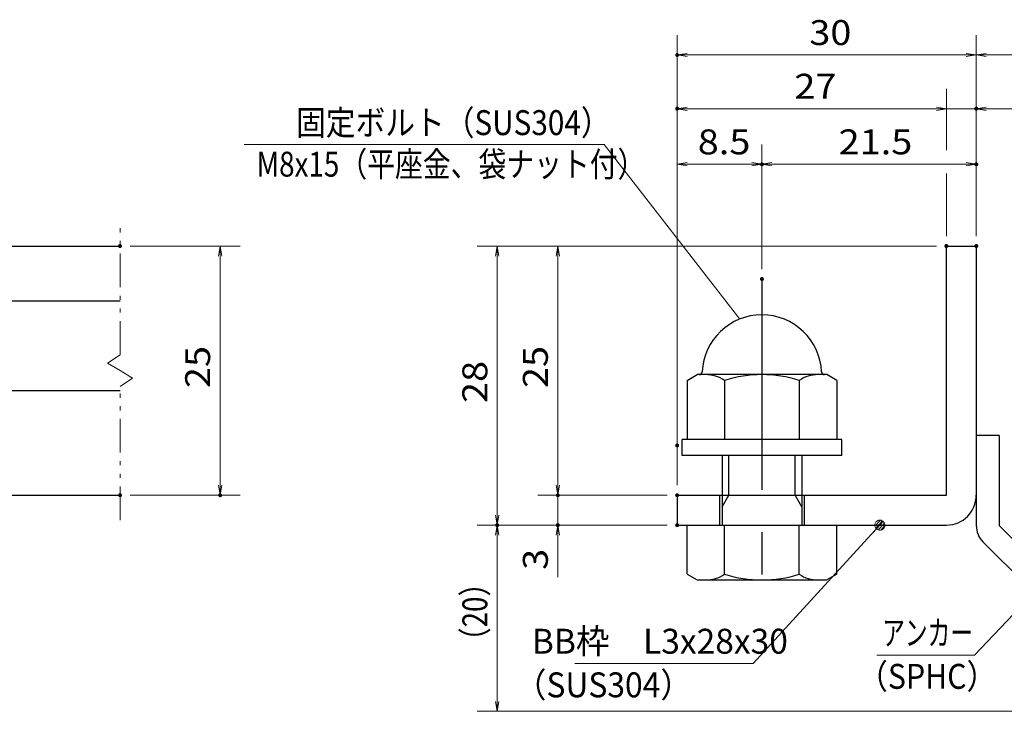
# Model space of a CAD drawing. Units: millimetres. Extents: x -1050 to 1050, y -743 to 742.
# Drawn here: x -161 to 333, y -485 to -138 of the extents above; entities that cross this region are included whole.
import ezdxf

# ---------------------------------------------------------------- set-up
doc = ezdxf.new("R2010")
doc.units = ezdxf.units.MM
doc.header["$LTSCALE"] = 5
doc.linetypes.add('JWW_CENTER1', pattern=[6.773333, 4.233333, -0.846667, 0.846667, -0.846667])
doc.linetypes.add('JWW_PHANTOM1', pattern=[6.773333, 3.386667, -0.846667, 0.423333, -0.846667, 0.423333, -0.846667])
for name, color, linetype in [('アンカー', 7, 'Continuous'), ('寸法注釈', 7, 'Continuous'), ('想像線', 7, 'Continuous'), ('枠', 7, 'Continuous'), ('締付部品', 7, 'Continuous'), ('蓋', 7, 'Continuous')]:
    doc.layers.add(name, color=color, linetype=linetype)
doc.styles.add('ＭＳ ゴシック', font='txt', dxfattribs={"height": 1})

# ---------------------------------------------------------------- blocks, each defined once
blk = doc.blocks.new('_OPEN_0-1_')
at = {"layer": '寸法注釈', "color": 2, "linetype": 'Continuous', "lineweight": 5}
for p, q in [((-1, 0.167), (0, 0)), ((0, 0), (-1, -0.167)), ((0, 0), (-1, 0))]:
    blk.add_line(p, q, dxfattribs=at)
blk = doc.blocks.new('A$C6EB770D1_0-8_')
at = {"layer": 'アンカー', "color": 7, "linetype": 'Continuous', "lineweight": 25}
for p, q in [((26.051, 19.304), (9.047, 2.3)), ((27.678, 17.678), (26.051, 19.304)), ((27.678, 17.678), (10.674, 0.674)), ((0, 2.3), (9.047, 2.3)), ((0, 2.3), (0, 0)), ((0, 0), (9.047, 0))]:
    blk.add_line(p, q, dxfattribs=at)
blk.add_arc((9.047, 2.3), 2.3, 270, 315, dxfattribs=at)
blk = doc.blocks.new('A$C137235B9_0-A_')
at = {"layer": '締付部品', "color": 7, "linetype": 'Continuous', "lineweight": 25}
for p, q in [((16.093, 16), (16.093, 0)), ((17.693, 16), (16.093, 16)), ((17.693, 16), (17.693, 0)), ((10.174, 15.506), (9.593, 14.5)), ((10.174, 15.506), (16.093, 15.506)), ((24.693, 0.494), (24.693, 15.506)), ((29.613, 15.506), (24.693, 15.506)), ((29.613, 15.506), (30.193, 14.5)), ((9.593, 14.5), (9.593, 1.5)), ((30.193, 1.5), (30.193, 14.5)), ((17.693, 12), (24.693, 12)), ((21.693, 12.25), (24.693, 12.25)), ((22.866, 12), (21.693, 11.323)), ((21.693, 4), (21.693, 12)), ((10.174, 11.753), (16.093, 11.753)), ((21.693, 11.323), (17.693, 11.323)), ((29.613, 11.753), (24.693, 11.753)), ((10.174, 4.247), (16.093, 4.247)), ((21.693, 4.677), (17.693, 4.677)), ((17.693, 4), (24.693, 4)), ((22.866, 4), (21.693, 4.677)), ((29.613, 4.247), (24.693, 4.247)), ((21.693, 3.75), (24.693, 3.75)), ((10.174, 0.494), (9.593, 1.5)), ((29.613, 0.494), (30.193, 1.5)), ((10.174, 0.494), (16.093, 0.494)), ((17.693, 0), (16.093, 0)), ((29.613, 0.494), (24.693, 0.494))]:
    blk.add_line(p, q, dxfattribs=at)
at = {"layer": '締付部品', "color": 6, "linetype": 'JWW_CENTER1', "lineweight": 25}
blk.add_line((0, 8), (33.589, 8), dxfattribs=at)
at = {"layer": '締付部品', "color": 7, "linetype": 'Continuous', "lineweight": 25}
for centre, radius, start, end in [((9.593, 8), 6, 92.7294, 267.2706), ((9.293, 14.293), 0.3, 272.7294, 0), ((12.916, 13.629), 3.323, 180, 214.38425), ((26.871, 13.629), 3.323, 325.61575, 0), ((22.013, 8), 12.419, 162.41205, 197.58795), ((17.774, 8), 12.419, 342.41205, 17.58795), ((12.916, 2.371), 3.323, 145.61575, 180), ((26.871, 2.371), 3.323, 0, 34.38425), ((9.293, 1.707), 0.3, 0, 87.2706)]:
    blk.add_arc(centre, radius, start, end, dxfattribs=at)
blk = doc.blocks.new('_Dot_0-1_')
at = {"layer": '寸法注釈', "color": 2, "linetype": 'Continuous', "lineweight": 5}
for p, q in [((-0.5, 0), (-1, 0)), ((-0.496, 0.063), (-0.5, 0)), ((-0.5, 0), (-0.496, -0.063)), ((0, 0), (-0.5, 0)), ((-0.5, 0), (0, 0)), ((-0.484, 0.124), (-0.496, 0.063)), ((-0.465, 0.184), (-0.484, 0.124)), ((-0.438, 0.241), (-0.465, 0.184)), ((-0.405, 0.294), (-0.438, 0.241)), ((-0.364, 0.342), (-0.405, 0.294)), ((-0.319, 0.385), (-0.364, 0.342)), ((-0.268, 0.422), (-0.319, 0.385)), ((-0.213, 0.452), (-0.268, 0.422)), ((-0.155, 0.476), (-0.213, 0.452)), ((-0.094, 0.491), (-0.155, 0.476)), ((-0.031, 0.499), (-0.094, 0.491)), ((0.031, 0.499), (-0.031, 0.499)), ((0.5, 0), (0, 0)), ((0, 0), (0, 0)), ((0, 0), (0, 0)), ((0, 0), (0, 0)), ((0, 0), (0, 0)), ((0, 0), (0, 0)), ((0, 0), (0, 0)), ((0, 0), (0, 0)), ((0, 0), (0, 0)), ((0, 0), (0, 0)), ((0, 0), (0, 0)), ((0, 0), (0, 0)), ((0, 0), (0, 0)), ((0, 0), (0, 0)), ((0, 0), (0, 0)), ((0, 0), (0, 0)), ((0, 0), (0, 0)), ((0, 0), (0, 0)), ((0, 0), (0, 0)), ((0, 0), (0, 0)), ((0, 0), (0, 0)), ((0, 0), (0, 0)), ((0, 0), (0, 0)), ((0, 0), (0, 0)), ((0, 0), (0, 0)), ((0, 0), (0, 0)), ((0, 0), (0, 0)), ((0, 0), (0, 0)), ((0, 0), (0, 0)), ((0, 0), (0, 0)), ((0, 0), (0, 0)), ((0, 0), (0, 0)), ((0, 0), (0, 0)), ((0, 0), (0, 0)), ((0, 0), (0, 0)), ((0, 0), (0, 0)), ((0, 0), (0, 0)), ((0, 0), (0, 0)), ((0, 0), (0, 0)), ((0, 0), (0, 0)), ((0, 0), (0, 0)), ((0, 0), (0, 0)), ((0, 0), (0, 0)), ((0, 0), (0, 0)), ((0, 0), (0, 0)), ((0, 0), (0, 0)), ((0, 0), (0, 0)), ((0, 0), (0, 0)), ((0, 0), (0, 0)), ((0, 0), (0, 0)), ((0, 0), (0, 0)), ((0, 0), (0.5, 0)), ((0.094, 0.491), (0.031, 0.499)), ((0.155, 0.476), (0.094, 0.491)), ((0.213, 0.452), (0.155, 0.476)), ((0.268, 0.422), (0.213, 0.452)), ((0.319, 0.385), (0.268, 0.422)), ((0.364, 0.342), (0.319, 0.385)), ((0.405, 0.294), (0.364, 0.342)), ((0.438, 0.241), (0.405, 0.294)), ((0.465, 0.184), (0.438, 0.241)), ((0.484, 0.124), (0.465, 0.184)), ((0.496, 0.063), (0.484, 0.124)), ((0.5, 0), (0.496, 0.063)), ((-0.496, -0.063), (-0.484, -0.124)), ((-0.484, -0.124), (-0.465, -0.184)), ((-0.465, -0.184), (-0.438, -0.241)), ((-0.438, -0.241), (-0.405, -0.294)), ((-0.405, -0.294), (-0.364, -0.342)), ((-0.364, -0.342), (-0.319, -0.385)), ((-0.319, -0.385), (-0.268, -0.422)), ((-0.268, -0.422), (-0.213, -0.452)), ((-0.213, -0.452), (-0.155, -0.476)), ((-0.155, -0.476), (-0.094, -0.491)), ((-0.094, -0.491), (-0.031, -0.499)), ((-0.031, -0.499), (0.031, -0.499)), ((0.031, -0.499), (0.094, -0.491)), ((0.094, -0.491), (0.155, -0.476)), ((0.155, -0.476), (0.213, -0.452)), ((0.213, -0.452), (0.268, -0.422)), ((0.268, -0.422), (0.319, -0.385)), ((0.319, -0.385), (0.364, -0.342)), ((0.364, -0.342), (0.405, -0.294)), ((0.405, -0.294), (0.438, -0.241)), ((0.438, -0.241), (0.465, -0.184)), ((0.465, -0.184), (0.484, -0.124)), ((0.484, -0.124), (0.496, -0.063)), ((0.496, -0.063), (0.5, 0))]:
    blk.add_line(p, q, dxfattribs=at)
at = {"layer": '寸法注釈', "color": 2, "linetype": 'Continuous', "lineweight": 20}
for p, q in [((0.489, 0.1), (-0.489, 0.1)), ((0.399, 0.3), (-0.399, 0.3)), ((0.458, -0.199), (-0.458, -0.199)), ((0.3, -0.399), (-0.3, -0.399))]:
    blk.add_line(p, q, dxfattribs=at)

msp = doc.modelspace()

# ---------------------------------------------------------------- linework, layer by layer
at = {"layer": 'DEFPOINTS', "color": 4, "linetype": 'Continuous', "lineweight": 5, "const_width": 1}
for points in [[(169.43, -155.47, 0.414214), (168.93, -154.97, 0.414214), (168.43, -155.47, 0.414214), (168.93, -155.97, 0.414214)], [(169.43, -182.4, 0.414214), (168.93, -181.9, 0.414214), (168.43, -182.4, 0.414214), (168.93, -182.9, 0.414214)], [(319.43, -182.4, 0.414214), (318.93, -181.9, 0.414214), (318.43, -182.4, 0.414214), (318.93, -182.9, 0.414214)], [(211.93, -210.3, 0.414214), (211.43, -209.8, 0.414214), (210.93, -210.3, 0.414214), (211.43, -210.8, 0.414214)], [(319.43, -210.3, 0.414214), (318.93, -209.8, 0.414214), (318.43, -210.3, 0.414214), (318.93, -210.8, 0.414214)], [(-109.95, -251.31, 0.414214), (-110.45, -250.81, 0.414214), (-110.95, -251.31, 0.414214), (-110.45, -251.81, 0.414214)], [(304.43, -251.31, 0.414214), (303.93, -250.81, 0.414214), (303.43, -251.31, 0.414214), (303.93, -251.81, 0.414214)], [(304.43, -251.31, 0.414214), (303.93, -250.81, 0.414214), (303.43, -251.31, 0.414214), (303.93, -251.81, 0.414214)], [(304.43, -251.31, 0.414214), (303.93, -250.81, 0.414214), (303.43, -251.31, 0.414214), (303.93, -251.81, 0.414214)], [(304.43, -251.31, 0.414214), (303.93, -250.81, 0.414214), (303.43, -251.31, 0.414214), (303.93, -251.81, 0.414214)], [(319.43, -251.31, 0.414214), (318.93, -250.81, 0.414214), (318.43, -251.31, 0.414214), (318.93, -251.81, 0.414214)], [(319.43, -251.31, 0.414214), (318.93, -250.81, 0.414214), (318.43, -251.31, 0.414214), (318.93, -251.81, 0.414214)], [(319.43, -251.31, 0.414214), (318.93, -250.81, 0.414214), (318.43, -251.31, 0.414214), (318.93, -251.81, 0.414214)], [(319.43, -251.31, 0.414214), (318.93, -250.81, 0.414214), (318.43, -251.31, 0.414214), (318.93, -251.81, 0.414214)], [(211.93, -267.84, 0.414214), (211.43, -267.34, 0.414214), (210.93, -267.84, 0.414214), (211.43, -268.34, 0.414214)], [(211.93, -267.84, 0.414214), (211.43, -267.34, 0.414214), (210.93, -267.84, 0.414214), (211.43, -268.34, 0.414214)], [(169.43, -351.31, 0.414214), (168.93, -350.81, 0.414214), (168.43, -351.31, 0.414214), (168.93, -351.81, 0.414214)], [(169.43, -351.31, 0.414214), (168.93, -350.81, 0.414214), (168.43, -351.31, 0.414214), (168.93, -351.81, 0.414214)], [(-109.95, -376.31, 0.414214), (-110.45, -375.81, 0.414214), (-110.95, -376.31, 0.414214), (-110.45, -376.81, 0.414214)], [(-59.78, -376.31, 0.414214), (-60.28, -375.81, 0.414214), (-60.78, -376.31, 0.414214), (-60.28, -376.81, 0.414214)], [(109.58, -376.31, 0.414214), (109.08, -375.81, 0.414214), (108.58, -376.31, 0.414214), (109.08, -376.81, 0.414214)], [(169.43, -376.31, 0.414214), (168.93, -375.81, 0.414214), (168.43, -376.31, 0.414214), (168.93, -376.81, 0.414214)], [(169.43, -376.31, 0.414214), (168.93, -375.81, 0.414214), (168.43, -376.31, 0.414214), (168.93, -376.81, 0.414214)], [(169.43, -376.31, 0.414214), (168.93, -375.81, 0.414214), (168.43, -376.31, 0.414214), (168.93, -376.81, 0.414214)], [(79.2, -391.31, 0.414214), (78.7, -390.81, 0.414214), (78.2, -391.31, 0.414214), (78.7, -391.81, 0.414214)], [(79.2, -391.31, 0.414214), (78.7, -390.81, 0.414214), (78.2, -391.31, 0.414214), (78.7, -391.81, 0.414214)], [(109.58, -391.31, 0.414214), (109.08, -390.81, 0.414214), (108.58, -391.31, 0.414214), (109.08, -391.81, 0.414214)], [(169.43, -391.31, 0.414214), (168.93, -390.81, 0.414214), (168.43, -391.31, 0.414214), (168.93, -391.81, 0.414214)], [(169.43, -391.31, 0.414214), (168.93, -390.81, 0.414214), (168.43, -391.31, 0.414214), (168.93, -391.81, 0.414214)], [(169.43, -391.31, 0.414214), (168.93, -390.81, 0.414214), (168.43, -391.31, 0.414214), (168.93, -391.81, 0.414214)]]:
    msp.add_lwpolyline(points, format="xyb", close=True, dxfattribs=at)
at = {"layer": '寸法注釈', "color": 2, "linetype": 'Continuous', "lineweight": 18}
for p, q in [((168.93, -371.31), (168.93, -145.47)), ((318.93, -246.31), (318.93, -145.47)), ((318.93, -246.31), (318.93, -145.47)), ((313.93, -155.47), (173.93, -155.47)), ((323.93, -155.47), (410.45, -155.47)), ((303.93, -203.26), (303.93, -172.4)), ((298.93, -182.4), (173.93, -182.4)), ((298.93, -182.4), (293.93, -182.4)), ((303.93, -182.4), (318.93, -182.4)), ((323.93, -182.4), (345.04, -182.4)), ((-48.27, -200.44), (132.37, -200.44)), ((132.37, -200.44), (200.4, -287.91)), ((168.93, -346.31), (168.93, -200.3)), ((211.43, -262.84), (211.43, -200.3)), ((211.43, -262.84), (211.43, -200.3)), ((318.93, -246.31), (318.93, -200.3)), ((173.93, -210.3), (206.43, -210.3)), ((216.43, -210.3), (313.93, -210.3)), ((303.93, -246.31), (303.93, -214.87)), ((-105.45, -251.31), (-50.28, -251.31)), ((298.93, -251.31), (68.7, -251.31)), ((298.93, -251.31), (99.08, -251.31)), ((-60.28, -256.31), (-60.28, -371.31)), ((78.7, -256.31), (78.7, -386.31)), ((109.08, -256.31), (109.08, -371.31)), ((109.08, -371.31), (109.08, -366.31)), ((-105.45, -376.31), (-50.28, -376.31)), ((163.93, -376.31), (99.08, -376.31)), ((163.93, -376.31), (99.08, -376.31)), ((109.08, -376.31), (109.08, -391.31)), ((163.93, -391.31), (68.7, -391.31)), ((163.93, -391.31), (68.7, -391.31)), ((163.93, -391.31), (99.08, -391.31)), ((207.01, -460.79), (269.88, -392.04)), ((78.7, -479.7), (78.7, -396.31)), ((109.08, -396.31), (109.08, -417.42)), ((318.11, -456.56), (347.08, -425.87)), ((269.06, -456.56), (318.11, -456.56)), ((117.64, -460.79), (207.01, -460.79)), ((402.32, -484.7), (68.7, -484.7))]:
    msp.add_line(p, q, dxfattribs=at)
at = {"layer": '想像線', "color": 4, "linetype": 'JWW_PHANTOM1', "lineweight": 15}
for p, q in [((-110.45, -305.86), (-110.45, -238.81)), ((-110.45, -305.86), (-116.74, -310.07)), ((-116.74, -310.07), (-110.45, -313.81)), ((-104.16, -317.54), (-110.45, -313.81)), ((-110.45, -321.76), (-104.16, -317.54)), ((-110.45, -388.81), (-110.45, -321.76))]:
    msp.add_line(p, q, dxfattribs=at)
at = {"layer": '枠', "color": 7, "linetype": 'Continuous', "lineweight": 25}
for p, q in [((303.93, -251.31), (318.93, -251.31)), ((303.93, -376.31), (303.93, -251.31)), ((318.93, -251.31), (318.93, -376.31)), ((168.93, -376.31), (303.93, -376.31)), ((168.93, -376.31), (168.93, -391.31)), ((168.93, -391.31), (303.93, -391.31))]:
    msp.add_line(p, q, dxfattribs=at)
msp.add_arc((303.93, -376.31), 15, 270, 0, dxfattribs=at)
at = {"layer": '蓋', "color": 5, "linetype": 'Continuous', "lineweight": 25}
for p, q in [((-880.45, -251.31), (-110.45, -251.31)), ((-185.45, -278.81), (-110.45, -278.81)), ((-185.45, -323.81), (-110.45, -323.81)), ((-880.45, -376.31), (-110.45, -376.31))]:
    msp.add_line(p, q, dxfattribs=at)

# ---------------------------------------------------------------- block references
at = {"layer": 'アンカー', "color": 7, "linetype": 'Continuous', "lineweight": 25, "xscale": 5, "yscale": 5, "rotation": 270}
msp.add_blockref('A$C6EB770D1_0-8_', (318.93, -346.31), dxfattribs=at)
at = {"layer": '寸法注釈', "color": 2, "linetype": 'Continuous', "lineweight": 18, "xscale": 5, "yscale": 5}
for name, p, rotation in [('_OPEN_0-1_', (168.93, -155.47), 180), ('_OPEN_0-1_', (318.93, -155.47), 180), ('_OPEN_0-1_', (168.93, -182.4), 180), ('_OPEN_0-1_', (318.93, -182.4), 180), ('_OPEN_0-1_', (168.93, -210.3), 180), ('_OPEN_0-1_', (211.43, -210.3), 180), ('_OPEN_0-1_', (-60.28, -251.31), 90), ('_OPEN_0-1_', (78.7, -251.31), 90), ('_OPEN_0-1_', (109.08, -251.31), 90), ('_OPEN_0-1_', (-60.28, -376.31), 270), ('_OPEN_0-1_', (109.08, -376.31), 270), ('_OPEN_0-1_', (109.08, -376.31), 270), ('_OPEN_0-1_', (78.7, -391.31), 270), ('_Dot_0-1_', (270.56, -391.31), 47.10573262710977), ('_OPEN_0-1_', (78.7, -391.31), 90), ('_OPEN_0-1_', (109.08, -391.31), 90), ('_OPEN_0-1_', (78.7, -484.7), 270)]:
    msp.add_blockref(name, p, dxfattribs=dict(at, rotation=rotation))
for p in [(318.93, -155.47), (303.93, -182.4), (303.93, -182.4), (211.43, -210.3), (318.93, -210.3)]:
    msp.add_blockref('_OPEN_0-1_', p, dxfattribs=at)
at = {"layer": '締付部品', "color": 7, "linetype": 'Continuous', "lineweight": 25, "xscale": 5, "yscale": 5, "rotation": 270}
msp.add_blockref('A$C137235B9_0-A_', (171.43, -267.84), dxfattribs=at)

# ---------------------------------------------------------------- texts
at = {"layer": '寸法注釈', "color": 7, "linetype": 'Continuous', "lineweight": 18, "style": 'ＭＳ ゴシック'}
for s, height, width, p in [('30', 12.497, 1.115358, (235.2, -150.47)), ('27', 12.497, 1.115358, (227.7, -177.4)), ('固定ボルト（SUS304）', 12.5, 0.8744, (-22.18, -195.65)), ('8.5', 12.497, 1.115358, (179.26, -205.3)), ('21.5', 12.497, 1.115358, (249.9, -205.3)), ('M8x15（平座金、袋ナット付）', 12.4968, 0.81858, (-42, -216.48)), ('アンカー', 12.497, 0.667747, (271.76, -451.56)), ('BB枠\u3000L3x28x30', 12.5, 0.987216, (96.04, -455.79)), ('（SPHC）', 12.497, 0.891552, (259.4, -473.41)), ('（SUS304）', 12.497, 0.936313, (87.42, -477.67))]:
    msp.add_text(s, height=height, dxfattribs=dict(at, width=width)).set_placement(p)
for s, height, width, p in [('25', 12.497, 1.115358, (-65.28, -322.54)), ('25', 12.497, 1.115358, (104.08, -322.54)), ('28', 12.497, 1.115358, (73.71, -330.04)), ('3', 12.5, 1.115358, (104.08, -413.73)), ('（20）', 12.497, 0.81695, (73.71, -456.52))]:
    msp.add_text(s, height=height, rotation=90, dxfattribs=dict(at, width=width)).set_placement(p)

doc.saveas('drawing.dxf')
